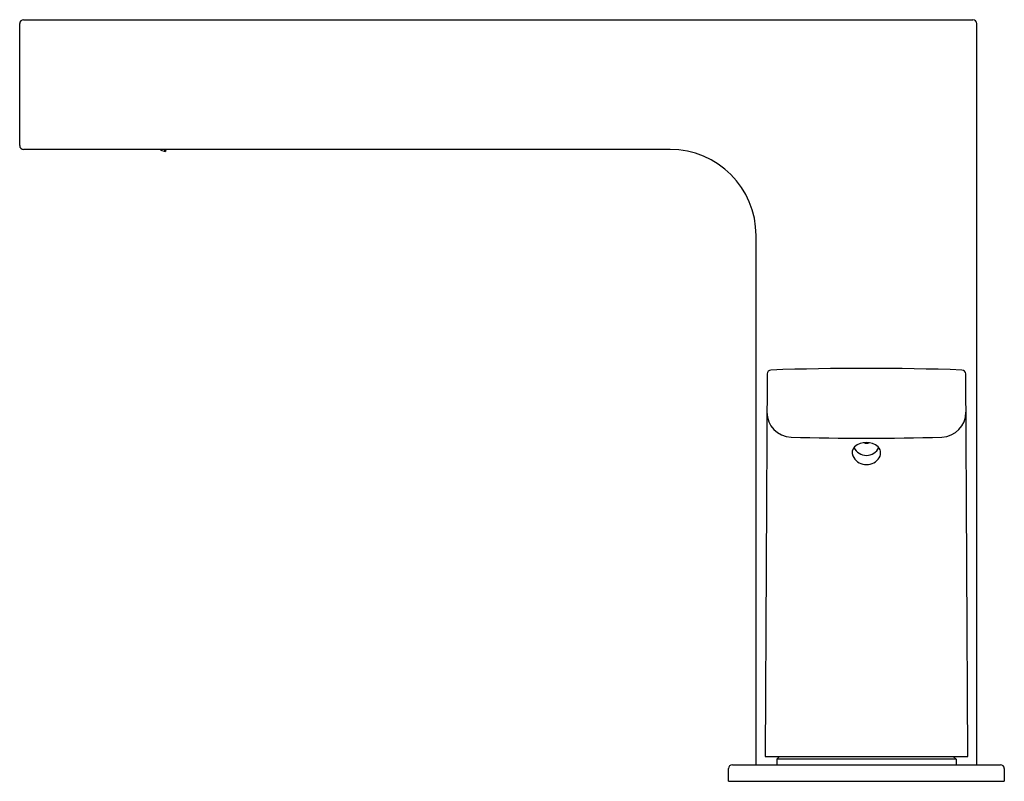
# Model space of a CAD drawing. Extents: x 570.58 to 577.61, y 108.57 to 114.01.
import ezdxf

# ---------------------------------------------------------------- set-up
doc = ezdxf.new("R2010")
doc.units = 0
doc.header["$LTSCALE"] = 0.64311
doc.layers.get('0').update_dxf_attribs({"color": 255, "linetype": 'CONTINUOUS'})
doc.layers.get('DEFPOINTS').update_dxf_attribs({"linetype": 'CONTINUOUS'})
doc.styles.get("Standard").update_dxf_attribs({"font": 'txt', "width": 0.8})

msp = doc.modelspace()

# ---------------------------------------------------------------- linework, layer by layer
for p, q in [((570.6114, 114.0073), (577.3869, 114.0073)), ((570.5838, 113.1097), (570.5838, 113.9797)), ((577.4145, 108.6923), (577.4145, 113.9797)), ((575.2256, 113.0821), (570.6114, 113.0821)), ((571.5905, 113.0821), (571.589, 113.0767)), ((571.589, 113.0767), (571.6241, 113.0674)), ((571.6176, 113.0691), (571.6211, 113.0821)), ((571.628, 113.0821), (571.6241, 113.0674)), ((575.8397, 108.6923), (575.8397, 112.4679)), ((575.9183, 111.4808), (575.904, 108.7514)), ((577.3502, 108.7514), (577.3359, 111.4808)), ((575.904, 108.7514), (577.3502, 108.7514)), ((576.0071, 108.7514), (575.9874, 108.7317)), ((577.2669, 108.7317), (575.9874, 108.7317)), ((575.9874, 108.7317), (575.9874, 108.6923)), ((577.2472, 108.7514), (577.2669, 108.7317)), ((577.2669, 108.7317), (577.2669, 108.6923)), ((575.6429, 108.5742), (575.6429, 108.6647)), ((575.6705, 108.6923), (577.5838, 108.6923)), ((577.6114, 108.6647), (577.6114, 108.5742)), ((575.6429, 108.5742), (577.6114, 108.5742))]:
    msp.add_line(p, q)
for centre, radius, start, end in [((570.6114, 113.9797), 0.0276, 90, 180), ((577.3869, 113.9797), 0.0276, 0, 90), ((570.6114, 113.1097), 0.0276, 180, 270), ((575.2256, 112.4679), 0.6142, 0, 90), ((575.9459, 111.4807), 0.0276, 91.9859, 179.7), ((576.6271, 91.835), 19.685, 88.0141, 91.9859), ((577.3083, 111.4807), 0.0276, 0.3, 88.0141), ((576.0941, 111.2066), 0.1772, 179.7, 268.43415), ((577.1602, 111.2066), 0.1772, 271.56585, 0.3), ((576.6271, 130.7071), 19.685, 268.43415, 271.56585), ((576.6272, 110.8593), 0.1321, 50.26952, 129.98757), ((576.6271, 111.036), 0.0494, 248.09796, 291.93338), ((576.5869, 110.9183), 0.0614, 136.56361, 201.93401), ((576.628, 110.9422), 0.1086, 205.50538, 319.84982), ((576.627, 110.9968), 0.0979, 204.84842, 335.20469), ((576.6631, 110.9169), 0.0656, 316.93706, 42.24933), ((575.6705, 108.6647), 0.0276, 90, 180), ((577.5838, 108.6647), 0.0276, 0, 90)]:
    msp.add_arc(centre, radius, start, end)

# ---------------------------------------------------------------- texts
at = {"layer": 'DEFPOINTS'}
for tag, p, s in [('TRADENAME', (576.624, 108.577), 'STRAYT'), ('MODELNUMBER', (576.624, 108.5787), 'K-37331IN-4'), ('PRODUCT', (576.624, 108.5753), 'BATHROOM SINK FAUCET')]:
    msp.add_attdef(tag, p, s, height=0.001, dxfattribs=at)

doc.saveas('drawing.dxf')
